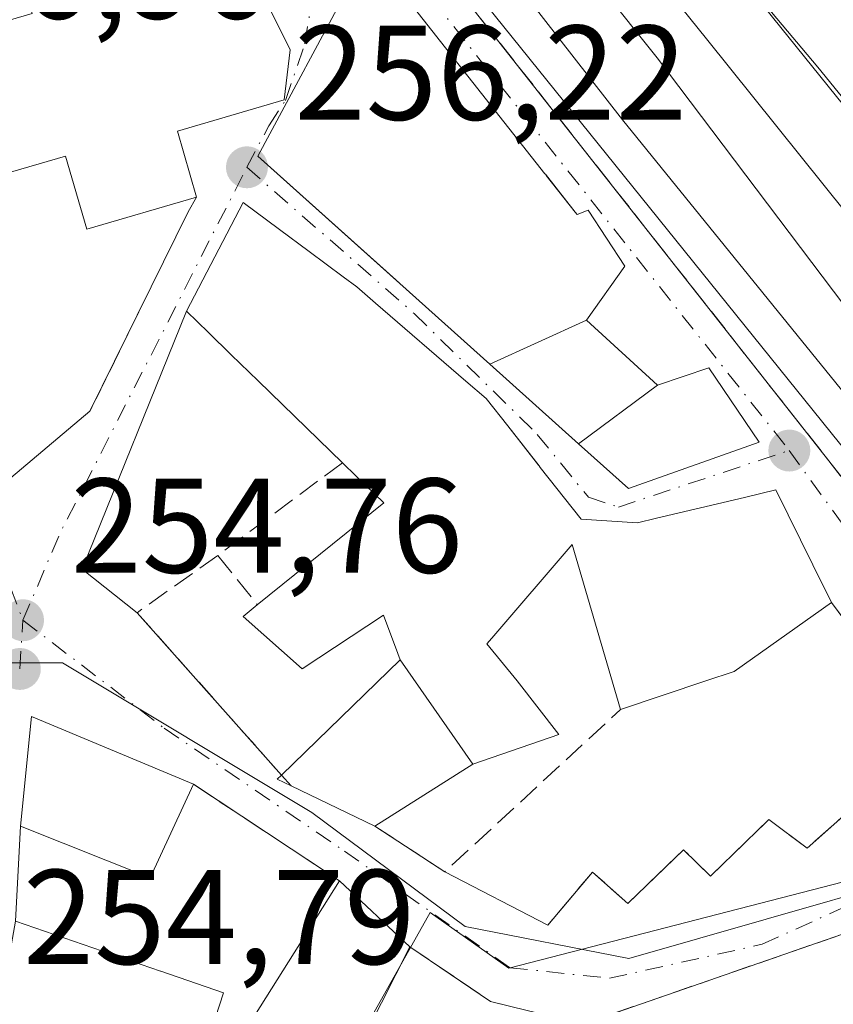
# Model space of a CAD drawing. Units: metres. Extents: x 615449 to 618934, y 4657655 to 4660037.
# Drawn here: x 615496 to 615556, y 4657867 to 4657940 of the extents above; entities that cross this region are included whole.
import ezdxf

# ---------------------------------------------------------------- set-up
doc = ezdxf.new("R2010")
doc.units = ezdxf.units.M
doc.header["$MEASUREMENT"] = 0
doc.linetypes.add('DGN Style 3', pattern=[2.307223458686699, 1.648016756204785, -0.6592067024819142])
doc.linetypes.add('DGN Style 4', pattern=[2.6384748266838614, 1.318413404963828, -0.6592067024819142, 0.001648016756204785, -0.6592067024819142])
for name, color, linetype, lineweight in [('Corriente natural lineal', 142, 'Continuous', 13), ('Curva de nivel normal', 30, 'Continuous', 0), ('Edificación Cxs', 1, 'Continuous', 13), ('Edificación religiosa Cxs', 192, 'Continuous', 13), ('Ferrocarril eje', 151, 'Continuous', 13), ('Muro lineal', 1, 'DGN Style 3', 13), ('Núcleo urbano CxS', 7, 'Continuous', 0), ('Obra de contención lineal', 1, 'DGN Style 3', 13), ('Punto de cota en terreno', 7, 'Continuous', 0), ('Rótulo de punto de cota en terreno', 7, 'Continuous', 0), ('Suelo desnudo CxS', 253, 'Continuous', 0), ('Vía urbana Cxs', 4, 'Continuous', 0), ('Vía urbana eje', 4, 'DGN Style 4', 0)]:
    doc.layers.add(name, color=color, linetype=linetype, lineweight=lineweight)
doc.styles.add('Style-Arial', font='txt')

# ---------------------------------------------------------------- blocks, each defined once
blk = doc.blocks.new('5PATER')
at = {"layer": 'Suelo desnudo CxS', "linetype": 'Continuous', "lineweight": 0}
h = blk.add_hatch(color=51, dxfattribs=at)
edge = h.paths.add_edge_path()
edge.add_ellipse((0, 0), major_axis=(-0.1095731443231308, -0.1110710700762829), ratio=0.9994222409660322, start_angle=0, end_angle=360)
blk = doc.blocks.new('*U26')
at = {"layer": 'Vía urbana Cxs', "color": 4, "linetype": 'Continuous', "lineweight": 0}
for points in [[(615528.5701000001, 4657941.7501, 262.6147999999957), (615562.3501000004, 4657898.8201, 260.1362999999984), (615615.5201000003, 4657831.9101, 257.7292000000016), (615654.7200999996, 4657782.100099999, 257.9395999999979)], [(615557.5100999996, 4657872.140100001, 256.045499999993), (615537.5800999999, 4657865.2301, 261.0577000000048), (615530.7100999998, 4657866.9101, 259.3043000000035), (615524.7301000003, 4657870.9801, 257.761599999998), (615519.5000999998, 4657875.880100001, 256.4484999999986), (615508.6401000004, 4657883.050100001, 259.8512000000046), (615496.6201, 4657888.0801, 258.429099999994), (615495.8002000004, 4657879.940099999, 261.3916000000027), (615495.4401000004, 4657872.880100001, 263.6972999999998), (615493.8701, 4657864.190099999, 262.1254000000045)], [(615494.2901, 4657905.1501, 256.1514000000025), (615500.9600999998, 4657910.780099999, 255.817200000005), (615508.2500999998, 4657925.590100001, 260.6431000000011), (615508.8801999995, 4657926.690099999, 261.0032000000065), (615507.4600999998, 4657931.590100001, 264.2951999999932), (615515.3901000004, 4657933.9101, 265.2036999999983), (615515.8201000001, 4657937.640100001, 264.7553999999946), (615512.5701000001, 4657944.220100001, 260.1659000000073)], [(615566.0301000001, 4657883.190099999, 258.6735000000044), (615556.0500999996, 4657896.550100001, 258.7937999999995), (615554.6599000003, 4657899.360500001, 261.4241999999941), (615551.9101, 4657904.920100001, 262.1584000000003), (615549.5711000003, 4657904.365499999, 263.2755999999936), (615543.0377000002, 4657902.816099999, 262.9857000000048), (615541.6201, 4657902.4801, 262.4223999999958), (615537.4402000001, 4657902.7401, 260.9524999999995), (615534.4083000004, 4657906.5975, 261.9701999999961), (615534.3227000004, 4657906.706499999, 261.965400000001), (615531.9868999999, 4657909.678300001, 261.6135000000068), (615530.3901000004, 4657911.710100001, 261.6141999999964), (615528.8866999998, 4657913.008500001, 262.0730999999942), (615522.1665000003, 4657918.8125, 263.5265000000072), (615520.7801000001, 4657920.0101, 264.4848999999958), (615519.7641000003, 4657920.763900001, 264.7580000000016), (615517.2385, 4657922.637900001, 264.3340999999928), (615515.0395000001, 4657924.2697, 264.1793999999936), (615512.3300999999, 4657926.280099999, 261.2479000000022), (615508.1201, 4657918.210100001, 260.8298000000068), (615500.3815000001, 4657899.030400001, 256.2571000000025), (615504.4600999998, 4657895.800100001, 257.3825999999972), (615515.1902000001, 4657883.7301, 258.1560999999929), (615514.8701, 4657883.420100001, 257.9948000000004), (615515.9101999998, 4657882.940099999, 258.4190999999992), (615522.1201, 4657879.940099999, 258.2336000000068), (615527.3202000001, 4657876.550100001, 257.1904000000068), (615534.9600999998, 4657872.5801, 257.218200000003), (615538.2801000001, 4657876.530099999, 256.6733999999997), (615540.9200999998, 4657874.190099999, 255.5987000000023), (615545.0500999996, 4657878.190099999, 255.5100999999995), (615547.0500999996, 4657876.210100001, 255.4211000000068), (615551.3800999997, 4657880.4301, 256.341499999995), (615554.2302000001, 4657878.3101, 256.8230999999942), (615557.7801000001, 4657881.440099999, 257.0299999999988)]]:
    blk.add_polyline3d(points, dxfattribs=at)
blk.add_polyline3d([(615513.4200999998, 4657929.7301, 262.1456000000035), (615523.9698999999, 4657920.2719, 264.1110000000044), (615530.6596999997, 4657914.274499999, 261.4563999999955), (615537.2577000001, 4657908.359300001, 260.7214999999997), (615540.9600999998, 4657905.040100001, 262.170100000003), (615550.6601, 4657908.4801, 260.7206000000006), (615546.9402000001, 4657913.9901, 259.6548999999941), (615543.1101000002, 4657912.720100001, 261.2416999999987), (615537.8502000002, 4657917.540100001, 259.9934999999969), (615540.6801000005, 4657921.540100001, 258.7692999999999), (615537.9700999996, 4657925.710100001, 259.4734000000026), (615537.1401000004, 4657925.4001, 259.897299999997), (615537.0011, 4657925.576300001, 260.0169000000024), (615534.7934999998, 4657928.377699999, 262.1511000000028), (615534.7583, 4657928.422499999, 262.1750000000029), (615521.6401000004, 4657945.0701, 261.8101000000024), (615520.5301000001, 4657942.9801, 261.6931999999942)], close=True, dxfattribs=at)

msp = doc.modelspace()

# ---------------------------------------------------------------- linework, layer by layer
at = {"layer": 'Corriente natural lineal', "color": 142, "linetype": 'Continuous', "lineweight": 13}
msp.add_polyline3d([(615482.7325999998, 4657891.3375, 255.3098999999929), (615486.7506999997, 4657892.062999999, 255.1342000000004), (615498.9215000002, 4657892.062999999, 254.7229999999981), (615517.4424000002, 4657880.9505, 255.6668000000063), (615528.8195000002, 4657872.4838, 255.3785000000062), (615540.9903999995, 4657870.102600001, 255.030700000003), (615571.4175000006, 4657878.833799999, 254.9997000000003), (615612.5601000005, 4657889.5101, 254.2048000000068)], dxfattribs=at)
at = {"layer": 'Curva de nivel normal', "color": 30, "linetype": 'Continuous', "lineweight": 0, "elevation": 260, "flags": 128}
msp.add_lwpolyline([(615531.0700000003, 4657944.600099999), (615540.5199999996, 4657932.420100001), (615589.1100000005, 4657872.4901), (615631.2699999996, 4657819.590100001), (615653.0099999999, 4657792.0001), (615673.9699999997, 4657766.620100001), (615681.6799999997, 4657757.860099999), (615684.0999999996, 4657756.450099999), (615686.3499999996, 4657756.880100001), (615689.3099999996, 4657758.970100001), (615691.0999999996, 4657761.4001), (615691.8499999996, 4657764.7401), (615690.3499999996, 4657768.170100001), (615684.9600000001, 4657775.0801), (615677.5, 4657783.8201), (615657.7100000001, 4657808.700099999), (615626.8700000001, 4657846.860099999), (615616.1600000003, 4657860.4901), (615611.7999999998, 4657865.120100001), (615601.25, 4657878.2401), (615571.3200000003, 4657916.3101), (615555.0199999996, 4657936.350099999), (615537.8200000003, 4657956.8101)], dxfattribs=at)
at = {"layer": 'Edificación Cxs', "color": 1, "linetype": 'Continuous', "lineweight": 13, "flags": 128}
for points, elevation in [([(615537.8503999999, 4657917.540200001), (615530.6594000002, 4657914.2744), (615523.9698999999, 4657920.2719), (615523.6793000001, 4657920.532400001), (615513.4200999998, 4657929.7301), (615520.5301000001, 4657942.9801), (615521.6401000004, 4657945.0701), (615534.7583, 4657928.422499999), (615534.7934999998, 4657928.377699999), (615534.8542999999, 4657928.3005), (615537.0011, 4657925.576300001), (615537.1401000004, 4657925.4001), (615537.9700999996, 4657925.710100001), (615540.6801000005, 4657921.540100001)], 264.3021000000008), ([(615529.4102999996, 4657884.549799999), (615523.9899000004, 4657892.3004), (615523.8202999998, 4657892.758500001), (615522.7600999996, 4657895.620100001), (615516.7301000003, 4657891.620100001), (615512.3300999999, 4657895.520099999), (615513.3901000004, 4657896.390100001), (615522.7801000001, 4657903.960100001), (615520.7235000003, 4657905.956300001), (615519.7100999998, 4657906.940099999), (615517.9271, 4657908.673900001), (615515.2664999999, 4657911.2609), (615513.4458999997, 4657913.031099999), (615511.4486999996, 4657914.973300001), (615509.7593, 4657916.6161), (615508.1201, 4657918.210100001), (615512.3300999999, 4657926.280099999), (615515.0395000001, 4657924.2697), (615517.2385, 4657922.637900001), (615519.7641000003, 4657920.763900001), (615520.7801000001, 4657920.0101), (615522.1665000003, 4657918.8125), (615528.8866999998, 4657913.008500001), (615530.3901000004, 4657911.710100001), (615531.9868999999, 4657909.678300001), (615534.2746000001, 4657906.7676), (615534.3227000004, 4657906.706499999), (615534.4083000004, 4657906.5975), (615537.4401000004, 4657902.7401), (615541.6201, 4657902.4801), (615543.0377000002, 4657902.816099999), (615549.5711000003, 4657904.365499999), (615551.9101, 4657904.920100001), (615554.6599000003, 4657899.360500001), (615556.0500999996, 4657896.550100001), (615548.8000999996, 4657891.440099999), (615546.7049000004, 4657890.734099999), (615540.3701, 4657888.600099999), (615536.7801000001, 4657900.880100001), (615530.8119000001, 4657893.914100001), (615530.4401000004, 4657893.4801), (615532.6901000004, 4657890.7301), (615535.7801000001, 4657886.7601)], 265.4809999999999), ([(615537.2573999995, 4657908.359099999), (615543.1103999997, 4657912.7203), (615546.9401000004, 4657913.9901), (615550.6601, 4657908.4801), (615540.9600999998, 4657905.040100001)], 262.170100000003), ([(615529.4102999996, 4657884.549799999), (615522.1201, 4657879.940099999), (615515.9101, 4657882.940099999), (615514.8701, 4657883.420100001), (615515.1901000004, 4657883.7301), (615523.9899000004, 4657892.3004)], 263.8972000000067), ([(615518.2104000002, 4657858.0899), (615512.3606000004, 4657861.560500001), (615513.7301000003, 4657863.300100001), (615512.3501000004, 4657864.5101), (615519.5000999998, 4657875.880100001), (615524.7301000003, 4657870.9801), (615520.5147000002, 4657862.646500001), (615519.3833, 4657860.409700001), (615519.3547, 4657860.3531)], 261.1916999999958), ([(615508.0100999996, 4657858.780099999), (615502.0360000003, 4657858.495999999), (615493.0609999998, 4657862.238399999), (615493.4703000003, 4657863.225299999), (615493.5608999999, 4657863.443700001), (615493.8701, 4657864.190099999), (615495.4401000004, 4657872.880100001), (615506.1879000004, 4657869.167500001), (615506.2341, 4657869.151500001), (615510.8701, 4657867.550100001), (615509.9753000002, 4657864.806299999)], 265.0319000000018)]:
    msp.add_lwpolyline(points, close=True, dxfattribs=dict(at, elevation=elevation))
at = {"layer": 'Edificación Cxs', "color": 1, "linetype": 'Continuous', "lineweight": 13, "extrusion": (-0.4012017797657409, -0.06139458376957581, 0.913929886258548), "elevation": -532678.6860224272, "flags": 128}
msp.add_lwpolyline([(-4511178.704754231, 1200105.619214674), (-4511179.336547402, 1200104.573811459), (-4511179.594575199, 1200104.971227294)], dxfattribs=at)
at = {"layer": 'Edificación Cxs', "color": 1, "linetype": 'Continuous', "lineweight": 13, "extrusion": (0.02421024543665439, -0.01169577074252473, 0.9996384711297558), "elevation": -39317.41408520519, "flags": 128}
msp.add_lwpolyline([(4461861.580647684, 1471379.780849517), (4461861.580647684, 1471386.680016876)], dxfattribs=at)
at = {"layer": 'Edificación Cxs', "color": 1, "linetype": 'Continuous', "lineweight": 13, "extrusion": (-0.131516454314149, 0.1232180929600219, 0.9836263130945258), "elevation": 493235.8904685897, "flags": 128}
msp.add_lwpolyline([(-3819943.207581092, -2690617.825406516), (-3819943.207581092, -2690610.539314859)], dxfattribs=at)
at = {"layer": 'Edificación Cxs', "color": 1, "linetype": 'Continuous', "lineweight": 13}
for points in [[(615537.0011, 4657925.576300001, 260.0169000000024), (615537.1401000004, 4657925.4001, 259.897299999997), (615537.9700999996, 4657925.710100001, 259.4734000000026), (615540.6801000005, 4657921.540100001, 258.7692999999999), (615537.8501000004, 4657917.540100001, 259.9934999999969), (615543.1101000002, 4657912.720100001, 261.2416999999987), (615546.9401000004, 4657913.9901, 259.6549999999988), (615550.6601, 4657908.4801, 260.7206000000006), (615540.9600999998, 4657905.040100001, 262.170100000003), (615537.2577000001, 4657908.359300001, 260.7214999999997), (615530.6596999997, 4657914.274499999, 261.4563999999955), (615523.9698999999, 4657920.2719, 264.1110000000044), (615523.6793000001, 4657920.532400001, 264.3021000000008), (615513.4200999998, 4657929.7301, 262.1456000000035), (615520.5301000001, 4657942.9801, 261.6931999999942), (615521.6401000004, 4657945.0701, 261.8101000000024), (615534.7583, 4657928.422499999, 262.1750000000029), (615534.7934999998, 4657928.377699999, 262.1511000000028), (615534.8542999999, 4657928.3005, 262.1089999999967), (615537.0011, 4657925.576300001, 260.0169000000024)], [(615513.3901000004, 4657896.390100001, 259.2648000000045), (615522.7801000001, 4657903.960100001, 265.4809999999998), (615520.7235000003, 4657905.956300001, 264.6293000000005), (615519.7100999998, 4657906.940099999, 264.6508000000031), (615517.9271, 4657908.673900001, 264.7940999999992), (615515.2664999999, 4657911.2609, 264.2706000000035), (615513.4458999997, 4657913.031099999, 264.4011000000028), (615511.4486999996, 4657914.973300001, 263.8699000000051), (615509.7593, 4657916.6161, 262.7249000000011), (615508.1201, 4657918.210100001, 260.8298000000068), (615512.3300999999, 4657926.280099999, 261.2479000000022), (615515.0395000001, 4657924.2697, 264.1793999999936), (615517.2385, 4657922.637900001, 264.3340999999928), (615519.7641000003, 4657920.763900001, 264.7580000000016), (615520.7801000001, 4657920.0101, 264.4848999999958), (615522.1665000003, 4657918.8125, 263.5265000000072), (615528.8866999998, 4657913.008500001, 262.0730999999942), (615530.3901000004, 4657911.710100001, 261.6141999999964), (615531.9868999999, 4657909.678300001, 261.6135000000068), (615534.2746000001, 4657906.7676, 261.9618999999948), (615534.3227000004, 4657906.706499999, 261.965400000001), (615534.4083000004, 4657906.5975, 261.9701999999961), (615537.4401000004, 4657902.7401, 260.9526000000042), (615541.6201, 4657902.4801, 262.4223999999958), (615543.0377000002, 4657902.816099999, 262.9857000000048), (615549.5711000003, 4657904.365499999, 263.2755999999936), (615551.9101, 4657904.920100001, 262.1584000000003), (615554.6599000003, 4657899.360500001, 261.4241999999941), (615556.0500999996, 4657896.550100001, 258.7937999999995)], [(615540.3701, 4657888.600099999, 261.4599000000017), (615536.7801000001, 4657900.880100001, 262.0659000000014), (615530.8119000001, 4657893.914100001, 265.2516999999934), (615530.4401000004, 4657893.4801, 265.3552999999956), (615532.6901000004, 4657890.7301, 264.6508000000031), (615535.7801000001, 4657886.7601, 261.648199999996), (615529.4101, 4657884.550100001, 260.3175999999949), (615522.1201, 4657879.940099999, 258.2336000000068)], [(615556.0500999996, 4657896.550100001, 258.7937999999995), (615548.8000999996, 4657891.440099999, 261.0632999999943), (615546.7049000004, 4657890.734099999, 261.4931999999972), (615540.3701, 4657888.600099999, 261.4599000000017)], [(615515.1901000004, 4657883.7301, 258.1560999999929), (615523.9901000002, 4657892.300100001, 263.8972000000067), (615523.8202999998, 4657892.758500001, 264.0029000000068), (615522.7600999996, 4657895.620100001, 264.9130000000005), (615516.7301000003, 4657891.620100001, 261.5332000000053), (615512.3300999999, 4657895.520099999, 258.411500000002), (615513.3901000004, 4657896.390100001, 259.2648000000045)], [(615508.6401000004, 4657883.050100001, 259.8512000000046), (615505.4200999998, 4657876.090100001, 259.4860000000044), (615495.8000999996, 4657879.940099999, 261.3916000000027), (615496.6201, 4657888.0801, 258.429099999994), (615508.6401000004, 4657883.050100001, 259.8512000000046)], [(615483.5279999999, 4657842.5965, 262.5907000000007), (615483.5301000001, 4657842.600099999, 262.5926999999938), (615485.6164999995, 4657846.5503, 263.8984000000055), (615487.7027000004, 4657850.500499999, 262.8613999999943), (615489.7890999997, 4657854.4507, 262.6322999999975), (615490.0000999998, 4657854.850099999, 262.7396000000008), (615490.6605000002, 4657856.4441, 262.9634999999981), (615493.0613000002, 4657862.238299999, 261.3448000000063), (615493.4703000003, 4657863.225299999, 261.6606999999931), (615493.5608999999, 4657863.443700001, 261.772299999997), (615493.8701, 4657864.190099999, 262.1254000000045), (615495.4401000004, 4657872.880100001, 263.6972999999998), (615506.1879000004, 4657869.167500001, 259.3974000000017), (615506.2341, 4657869.151500001, 259.386599999998), (615510.8701, 4657867.550100001, 258.670100000003), (615509.9753000002, 4657864.806299999, 259.604800000001), (615508.0100999996, 4657858.780099999, 260.1245000000054), (615508.1080999998, 4657858.758099999, 260.1189000000013), (615508.1562999999, 4657858.747500001, 260.1160999999993), (615509.8501000004, 4657858.370100001, 260.0164999999979), (615512.3608999997, 4657861.5603, 259.9382000000041), (615513.7301000003, 4657863.300100001, 259.5161999999983), (615512.3501000004, 4657864.5101, 259.2108000000007), (615519.5000999998, 4657875.880100001, 256.4484999999986)], [(615524.7301000003, 4657870.9801, 257.761599999998), (615520.5147000002, 4657862.646500001, 259.6089999999967), (615519.3833, 4657860.409700001, 260.5500999999931), (615519.3547, 4657860.3531, 260.5706000000064), (615518.2100999998, 4657858.090100001, 261.1915000000009), (615513.1700999998, 4657846.3301, 266.1741000000038), (615513.0081000002, 4657846.034299999, 266.3698000000004), (615512.9782999996, 4657845.979900001, 266.4064999999973), (615506.8201000001, 4657834.7301, 267.311400000006), (615507.4907999998, 4657834.242500001, 267.2247000000062), (615507.5415000003, 4657834.205700001, 267.1971999999951), (615509.9587000003, 4657832.448899999, 264.5356000000029), (615512.3756999997, 4657830.692100001, 263.8393000000069), (615512.4293000001, 4657830.6533, 263.8249000000069), (615514.7490999997, 4657828.967300001, 263.0623000000051)]]:
    msp.add_polyline3d(points, dxfattribs=at)
for points in [[(615543.1103999997, 4657912.7203, 261.4565000000002), (615537.2573999995, 4657908.359099999, 261.4565000000002), (615530.6594000002, 4657914.2744, 261.4565000000002), (615537.8503999999, 4657917.540200001, 261.4565000000002)], [(615508.6401000004, 4657883.050100001, 261.3916000000027), (615505.4200999998, 4657876.090100001, 261.3916000000027), (615495.8000999996, 4657879.940099999, 261.3916000000027), (615496.6201, 4657888.0801, 261.3916000000027)]]:
    msp.add_3dface(points, dxfattribs=at)
at = {"layer": 'Edificación religiosa Cxs', "color": 192, "linetype": 'Continuous', "lineweight": 13, "elevation": 267.1371999999973, "flags": 128}
msp.add_lwpolyline([(615501.9801000003, 4657947.120100001), (615503.6101000002, 4657941.600099999), (615512.5701000001, 4657944.220100001), (615515.8201000001, 4657937.640100001), (615515.3901000004, 4657933.9101), (615507.4600999998, 4657931.590100001), (615508.8800999997, 4657926.690099999), (615500.7301000003, 4657924.3101), (615499.1401000004, 4657929.7301), (615485.8501000004, 4657925.850099999), (615482.1101000002, 4657938.670100001), (615487.1101000002, 4657940.120100001), (615487.8000999996, 4657937.7501), (615496.6700999998, 4657940.3301), (615495.2600999996, 4657945.1501)], close=True, dxfattribs=at)
at = {"layer": 'Edificación religiosa Cxs', "color": 192, "linetype": 'Continuous', "lineweight": 13}
msp.add_polyline3d([(615501.9801000003, 4657947.120100001, 259.3601000000053), (615503.6101000002, 4657941.600099999, 263.9885999999969), (615512.5701000001, 4657944.220100001, 260.1659000000073), (615515.8201000001, 4657937.640100001, 264.7553999999946), (615515.3901000004, 4657933.9101, 265.2036999999983), (615507.4600999998, 4657931.590100001, 264.2951999999932), (615508.8800999997, 4657926.690099999, 261.0032000000065), (615500.7301000003, 4657924.3101, 259.879700000005), (615499.1401000004, 4657929.7301, 264.3344999999972), (615485.8501000004, 4657925.850099999, 261.4578000000038), (615482.1101000002, 4657938.670100001, 263.5991999999969), (615487.1101000002, 4657940.120100001, 262.5779000000039), (615487.8000999996, 4657937.7501, 267.1371999999974), (615496.6700999998, 4657940.3301, 264.2932000000001), (615495.2600999996, 4657945.1501, 259.9691000000021), (615501.9801000003, 4657947.120100001, 259.3601000000053)], dxfattribs=at)
at = {"layer": 'Ferrocarril eje', "color": 151, "linetype": 'Continuous', "lineweight": 13}
for points in [[(615528.7999999998, 4657960.74, 259.7967000000062), (615546.7599999999, 4657938.439999999, 261.6643999999943), (615572.8700000001, 4657905.869999999, 261.6368999999977), (615598.2199999997, 4657874.050000001, 261.5506000000024), (615623.9100000003, 4657842.100000001, 261.6579000000056), (615649.2400000002, 4657811.529999999, 261.5577000000048), (615684.8300000001, 4657767.119999999, 261.5822000000044), (615692, 4657757.869999999, 261.2406999999948)], [(615526.7466000002, 4657957.5209, 261.0519000000059), (615543.0800000001, 4657937.029999999, 261.8220000000001), (615566.8300000001, 4657905.609999999, 261.629700000005), (615586.7699999996, 4657881.52, 261.608699999997), (615607.9900000002, 4657856.880000001, 261.815499999997), (615636.3899999997, 4657821.689999999, 261.7636000000057), (615662.9699999997, 4657788.07, 261.7872999999963), (615687.0199999996, 4657759.810000001, 263.6117999999988), (615689.0800000001, 4657757.26, 262.8399999999965)]]:
    msp.add_polyline3d(points, dxfattribs=at)
at = {"layer": 'Muro lineal', "color": 1, "linetype": 'DGN Style 3', "lineweight": 13, "extrusion": (-0.1239257826884177, -0.2517614323333353, 0.9598221614312366), "elevation": -1248713.188886889, "flags": 128}
msp.add_lwpolyline([(-1504854.853442284, 4272147.998227071), (-1504854.853442284, 4272130.800276297)], dxfattribs=at)
at = {"layer": 'Muro lineal', "color": 1, "linetype": 'DGN Style 3', "lineweight": 13, "extrusion": (-0.3912519897598123, -0.291006885324217, 0.873061780862549), "elevation": -1596075.245582808, "flags": 128}
msp.add_lwpolyline([(-3370103.599688649, 2858304.949440624), (-3370103.599688649, 2858291.745229847)], dxfattribs=at)
at = {"layer": 'Muro lineal', "color": 1, "linetype": 'DGN Style 3', "lineweight": 13, "extrusion": (-0.1364470468973052, 0.1709080757376159, 0.9757933352102125), "elevation": 712340.1134761793, "flags": 128}
msp.add_lwpolyline([(-3387153.204098665, -3177208.035011649), (-3387153.204098665, -3177203.222366197)], dxfattribs=at)
at = {"layer": 'Muro lineal', "color": 1, "linetype": 'DGN Style 3', "lineweight": 13, "extrusion": (-0.01687759296941188, -0.3176349976977431, 0.9480628434302831), "elevation": -1489649.394175659, "flags": 128}
msp.add_lwpolyline([(367506.3947984479, 4440787.859785389), (367511.7673477693, 4440784.580139064), (367524.1595873744, 4440798.002732993)], dxfattribs=at)
at = {"layer": 'Muro lineal', "color": 1, "linetype": 'DGN Style 3', "lineweight": 13, "extrusion": (0.2111112014988738, -0.1393800474057716, 0.9674736497635823), "elevation": -519023.7926001696, "flags": 128}
msp.add_lwpolyline([(4226245.238903846, 1985998.727423257), (4226245.238903846, 1985985.276517441)], dxfattribs=at)
at = {"layer": 'Muro lineal', "color": 1, "linetype": 'DGN Style 3', "lineweight": 13}
for points in [[(615510.4600999998, 4657900.0601, 258.2122999999993), (615504.4600999998, 4657895.800100001, 257.3825999999972), (615515.1901000004, 4657883.7301, 258.1560999999929), (615515.9101, 4657882.940099999, 258.4190999999992)], [(615556.0500999996, 4657896.550100001, 258.7937999999995), (615566.0301000001, 4657883.190099999, 258.6735000000044), (615560.4101, 4657879.5101, 257.2056000000011), (615557.7801000001, 4657881.440099999, 257.0299999999988), (615554.2301000003, 4657878.3101, 256.8230999999942), (615551.3800999997, 4657880.4301, 256.341499999995), (615547.0500999996, 4657876.210100001, 255.4211000000068), (615545.0500999996, 4657878.190099999, 255.5100999999995), (615540.9200999998, 4657874.190099999, 255.5987000000023), (615538.2801000001, 4657876.530099999, 256.6733999999997), (615534.9600999998, 4657872.5801, 257.218200000003)], [(615524.7301000003, 4657870.9801, 257.761599999998), (615530.7100999998, 4657866.9101, 259.3043000000035), (615537.5800999999, 4657865.2301, 261.0577000000048), (615557.5100999996, 4657872.140100001, 256.045499999993), (615567.4801000003, 4657875.350099999, 256.2896999999939)]]:
    msp.add_polyline3d(points, dxfattribs=at)
at = {"layer": 'Núcleo urbano CxS', "color": 7, "linetype": 'Continuous', "lineweight": 0}
for points in [[(615525.8151000004, 4657972.1501, 259.7837), (615535.3234999999, 4657960.3499, 258.751099999994), (615589.0900999998, 4657893.6249, 259.844299999997), (615597.2262000004, 4657883.799100001, 259.6570000000065), (615599.0914000003, 4657881.546499999, 259.4581999999937), (615678.2764999997, 4657785.916099999, 258.4281999999948), (615687.7558000004, 4657774.4681, 258.5160999999935), (615687.7588999998, 4657774.4641, 258.5164999999979), (615687.8482999997, 4657774.3541, 258.524900000004), (615687.8509000001, 4657774.3507, 258.5252000000037), (615717.3885000005, 4657737.2755, 255.2318999999989), (615720.9715, 4657732.778200001, 255.2483000000066)], [(615525.8151000004, 4657972.1501, 259.7837), (615535.3234999999, 4657960.3499, 258.751099999994), (615589.0900999998, 4657893.6249, 259.844299999997), (615597.2262000004, 4657883.799100001, 259.6570000000065), (615599.0914000003, 4657881.546499999, 259.4581999999937), (615678.2764999997, 4657785.916099999, 258.4281999999948), (615687.7558000004, 4657774.4681, 258.5160999999935), (615687.7588999998, 4657774.4641, 258.5164999999979), (615687.8482999997, 4657774.3541, 258.524900000004), (615687.8509000001, 4657774.3507, 258.5252000000037), (615717.3885000005, 4657737.2755, 255.2318999999989), (615720.9715, 4657732.778200001, 255.2483000000066)], [(615511.5839000001, 4657962.519300001, 257.4989999999962), (615513.1445000004, 4657962.3739, 257.547000000006), (615575.8088999996, 4657884.6063, 258.3846999999951), (615574.7732999995, 4657880.417500001, 256.3629999999976)], [(615511.5839000001, 4657962.519300001, 257.4989999999962), (615513.1445000004, 4657962.3739, 257.547000000006), (615575.8088999996, 4657884.6063, 258.3846999999951), (615574.7732999995, 4657880.417500001, 256.3629999999976)], [(615749.2569000004, 4657671.5976, 261.2185999999929), (615697.6697000006, 4657736.349300001, 255.2048000000068), (615692.0488999998, 4657743.4045, 254.9434000000037), (615574.9042999997, 4657880.458500001, 256.4300999999978), (615574.7732999995, 4657880.417500001, 256.3629999999976), (615575.8088999996, 4657884.6063, 258.3846999999951), (615513.1445000004, 4657962.3739, 257.547000000006)], [(615720.9715, 4657732.778200001, 255.2483000000066), (615717.3885000005, 4657737.2755, 255.2318999999989), (615687.8509000001, 4657774.3507, 258.5252000000037), (615687.8482999997, 4657774.3541, 258.524900000004), (615687.7588999998, 4657774.4641, 258.5164999999979), (615687.7558000004, 4657774.4681, 258.5160999999935), (615678.2764999997, 4657785.916099999, 258.4281999999948), (615599.0914000003, 4657881.546499999, 259.4581999999937), (615597.2262000004, 4657883.799100001, 259.6570000000065), (615589.0900999998, 4657893.6249, 259.844299999997), (615535.3234999999, 4657960.3499, 258.751099999994)], [(615535.3234999999, 4657960.3499, 258.751099999994), (615589.0900999998, 4657893.6249, 259.844299999997), (615597.2262000004, 4657883.799100001, 259.6570000000065), (615599.0914000003, 4657881.546499999, 259.4581999999937), (615678.2764999997, 4657785.916099999, 258.4281999999948), (615687.7558000004, 4657774.4681, 258.5160999999935), (615687.7588999998, 4657774.4641, 258.5164999999979), (615687.8482999997, 4657774.3541, 258.524900000004), (615687.8509000001, 4657774.3507, 258.5252000000037), (615717.3885000005, 4657737.2755, 255.2318999999989), (615720.9715, 4657732.778200001, 255.2483000000066)], [(615574.7732999995, 4657880.417500001, 256.3629999999976), (615532.0647, 4657869.394500001, 255.4327999999951), (615526.2197000004, 4657873.5187, 255.1650999999983), (615503.8973000003, 4657833.734300001, 256.0488000000041), (615540.3685, 4657794.606699999, 255.3044999999984), (615551.4643000001, 4657802.540899999, 254.7308000000048), (615574.4839000005, 4657773.955900001, 255.0121000000072), (615592.7232999997, 4657761.4597, 254.8050999999978), (615565.2682999996, 4657721.7689, 254.4131000000052)], [(615574.7732999995, 4657880.417500001, 256.3629999999976), (615532.0647, 4657869.394500001, 255.4327999999951), (615526.2197000004, 4657873.5187, 255.1650999999983), (615503.8973000003, 4657833.734300001, 256.0488000000041), (615540.3685, 4657794.606699999, 255.3044999999984), (615551.4643000001, 4657802.540899999, 254.7308000000048), (615574.4839000005, 4657773.955900001, 255.0121000000072), (615592.7232999997, 4657761.4597, 254.8050999999978), (615565.2682999996, 4657721.7689, 254.4131000000052)]]:
    msp.add_polyline3d(points, dxfattribs=at)
for points in [[(615574.7732999995, 4657880.417500001, 256.3629999999976), (615532.0647, 4657869.394500001, 255.4327999999951), (615526.2197000004, 4657873.5187, 255.1650999999983), (615503.8973000003, 4657833.734300001, 256.0488000000041), (615540.3685, 4657794.606699999, 255.3044999999984), (615551.4643000001, 4657802.540899999, 254.7308000000048), (615574.4839000005, 4657773.955900001, 255.0121000000072), (615592.7232999997, 4657761.4597, 254.8050999999978), (615565.2682999996, 4657721.7689, 254.4131000000052), (615560.1114999996, 4657721.2939, 254.4520000000048), (615534.4782999996, 4657752.0087, 255.6021999999939), (615519.1555000005, 4657764.910700001, 256.1999999999971), (615505.9785000002, 4657752.007900001, 257.3882000000012), (615484.7095999997, 4657770.2016, 257.5712000000058), (615482.7263000002, 4657891.7269, 255.2878999999957), (615493.6117000004, 4657893.0351, 254.8035999999993), (615482.1775000002, 4657925.351299999, 256.8941999999952), (615481.8090000004, 4657947.9341, 258.2994999999937), (615495.1102999998, 4657952.9669, 257.8435000000027), (615496.1420999998, 4657953.564900001, 257.8187999999937), (615505.2027000004, 4657958.8201, 257.2679000000062), (615511.5839000001, 4657962.519300001, 257.4989999999962), (615513.1445000004, 4657962.3739, 257.547000000006), (615575.8088999996, 4657884.6063, 258.3846999999951)], [(615697.6697000006, 4657736.349300001, 255.2048000000068), (615654.8022999996, 4657712.8915, 255.3402999999962), (615611.1025, 4657688.9781, 255.4645000000019), (615602.8526999997, 4657699.9923, 255.2734999999957), (615565.2682999996, 4657721.7689, 254.4131000000052), (615592.7232999997, 4657761.4597, 254.8050999999978), (615574.4839000005, 4657773.955900001, 255.0121000000072), (615551.4643000001, 4657802.540899999, 254.7308000000048), (615540.3685, 4657794.606699999, 255.3044999999984), (615503.8973000003, 4657833.734300001, 256.0488000000041), (615526.2197000004, 4657873.5187, 255.1650999999983), (615532.0647, 4657869.394500001, 255.4327999999951), (615574.7732999995, 4657880.417500001, 256.3629999999976), (615574.9042999997, 4657880.458500001, 256.4300999999978), (615692.0488999998, 4657743.4045, 254.9434000000037)]]:
    msp.add_polyline3d(points, close=True, dxfattribs=at)
at = {"layer": 'Obra de contención lineal', "color": 1, "linetype": 'DGN Style 3', "lineweight": 13}
msp.add_polyline3d([(615525.0201000003, 4657949.050100001, 262.8849999999948), (615528.5701000001, 4657941.7501, 262.6147999999957), (615562.3501000004, 4657898.8201, 260.1362999999984), (615615.5201000003, 4657831.9101, 257.7292000000016), (615654.7200999996, 4657782.100099999, 257.9395999999979), (615681.0000999998, 4657749.790100001, 257.0832999999984)], dxfattribs=at)
at = {"layer": 'Vía urbana Cxs', "color": 4, "linetype": 'Continuous', "lineweight": 0, "extrusion": (-0.1358185200245378, -0.2371058117619534, 0.961942910804508), "elevation": -1187767.923976616, "flags": 128}
msp.add_lwpolyline([(-1781120.161834587, 4182336.62019965), (-1781120.161834587, 4182337.938038039)], dxfattribs=at)
at = {"layer": 'Vía urbana Cxs', "color": 4, "linetype": 'Continuous', "lineweight": 0, "extrusion": (-0.6038980017727225, 0.2763102734845723, 0.7476361656727113), "elevation": 915521.5364897909, "flags": 128}
msp.add_lwpolyline([(-4491711.928586665, -1030272.586608693), (-4491712.629438187, -1030277.000796717), (-4491703.539473691, -1030277.630362473)], dxfattribs=at)
at = {"layer": 'Vía urbana Cxs', "color": 4, "linetype": 'Continuous', "lineweight": 0, "extrusion": (-0.1239257826884177, -0.2517614323333353, 0.9598221614312366), "elevation": -1248713.188886889, "flags": 128}
msp.add_lwpolyline([(-1504854.853442284, 4272130.800276297), (-1504854.853442284, 4272147.998227071)], dxfattribs=at)
at = {"layer": 'Vía urbana Cxs', "color": 4, "linetype": 'Continuous', "lineweight": 0, "extrusion": (-0.3308554250545065, -0.09045730838319452, 0.9393360224499376), "elevation": -624741.9378280306, "flags": 128}
msp.add_lwpolyline([(-4330692.839326469, 1711680.288035046), (-4330676.379493304, 1711666.956482268), (-4330672.187923145, 1711670.237839596)], dxfattribs=at)
at = {"layer": 'Vía urbana Cxs', "color": 4, "linetype": 'Continuous', "lineweight": 0, "extrusion": (0.02923749354409628, 0.02467872393302986, 0.9992677967173246), "elevation": 133202.6294838869, "flags": 128}
msp.add_lwpolyline([(3162417.340731218, -3472216.481820859), (3162417.340731218, -3472225.216664283)], dxfattribs=at)
at = {"layer": 'Vía urbana Cxs', "color": 4, "linetype": 'Continuous', "lineweight": 0, "extrusion": (-0.03178522271516974, 0.03575467271009319, 0.998854995981069), "elevation": 147234.681399723, "flags": 128}
msp.add_lwpolyline([(-3554729.289286571, -3068722.978654042), (-3554729.289286572, -3068706.810286706)], dxfattribs=at)
at = {"layer": 'Vía urbana Cxs', "color": 4, "linetype": 'Continuous', "lineweight": 0, "extrusion": (0.03066460913296412, 0.3391082518469511, 0.9402474542778765), "elevation": 1598645.234722876, "flags": 128}
msp.add_lwpolyline([(-193519.7238139528, -4413797.570342585), (-193507.2996583713, -4413801.746947246), (-193507.2161763903, -4413793.046299395)], dxfattribs=at)
at = {"layer": 'Vía urbana Cxs', "color": 4, "linetype": 'Continuous', "lineweight": 0, "extrusion": (-0.4012017797657409, -0.06139458376957581, 0.913929886258548), "elevation": -532678.6860224272, "flags": 128}
msp.add_lwpolyline([(-4511179.594575199, 1200104.971227294), (-4511179.336547402, 1200104.573811459), (-4511178.704754231, 1200105.619214674)], dxfattribs=at)
at = {"layer": 'Vía urbana Cxs', "color": 4, "linetype": 'Continuous', "lineweight": 0, "extrusion": (0.2111112014988738, -0.1393800474057716, 0.9674736497635823), "elevation": -519023.7926001696, "flags": 128}
msp.add_lwpolyline([(4226245.238903846, 1985985.276517441), (4226245.238903846, 1985998.727423257)], dxfattribs=at)
at = {"layer": 'Vía urbana Cxs', "color": 4, "linetype": 'Continuous', "lineweight": 0, "extrusion": (0.02421024543665439, -0.01169577074252473, 0.9996384711297558), "elevation": -39317.41408520519, "flags": 128}
msp.add_lwpolyline([(4461861.580647684, 1471386.680016876), (4461861.580647684, 1471379.780849517)], dxfattribs=at)
at = {"layer": 'Vía urbana Cxs', "color": 4, "linetype": 'Continuous', "lineweight": 0, "extrusion": (0.01579558084972044, 0.3096828679405457, 0.9507086940434166), "elevation": 1452436.239314298, "flags": 128}
msp.add_lwpolyline([(-377426.8990373638, -4452264.434126185), (-377426.8990373639, -4452256.998433582)], dxfattribs=at)
at = {"layer": 'Vía urbana Cxs', "color": 4, "linetype": 'Continuous', "lineweight": 0, "extrusion": (0.1388344137893469, -0.09050761764685486, 0.9861710686770623), "elevation": -335863.3014397862, "flags": 128}
msp.add_lwpolyline([(4238104.369431105, 2000095.067730009), (4238104.369431105, 2000088.773176312)], dxfattribs=at)
at = {"layer": 'Vía urbana Cxs', "color": 4, "linetype": 'Continuous', "lineweight": 0, "extrusion": (-0.002865116122109207, 0.001488829828563651, 0.9999947872340877), "elevation": 5428.417356178993, "flags": 128}
msp.add_lwpolyline([(615525.5306722408, 4657873.630467732), (615533.1706205333, 4657869.66046333)], dxfattribs=at)
at = {"layer": 'Vía urbana Cxs', "color": 4, "linetype": 'Continuous', "lineweight": 0, "extrusion": (-0.131516454314149, 0.1232180929600219, 0.9836263130945258), "elevation": 493235.8904685897, "flags": 128}
msp.add_lwpolyline([(-3819943.207581092, -2690610.539314859), (-3819943.207581092, -2690617.825406516)], dxfattribs=at)
at = {"layer": 'Vía urbana Cxs', "color": 4, "linetype": 'Continuous', "lineweight": 0}
for points in [[(615525.0201000003, 4657949.050100001, 262.8849999999948), (615528.5701000001, 4657941.7501, 262.6147999999957), (615562.3501000004, 4657898.8201, 260.1362999999984), (615615.5201000003, 4657831.9101, 257.7292000000016), (615654.7200999996, 4657782.100099999, 257.9395999999979), (615681.0000999998, 4657749.790100001, 257.0832999999984)], [(615537.0011, 4657925.576300001, 260.0169000000024), (615534.8542999999, 4657928.3005, 262.1089999999967), (615534.7934999998, 4657928.377699999, 262.1511000000028), (615534.7583, 4657928.422499999, 262.1750000000029), (615521.6401000004, 4657945.0701, 261.8101000000024), (615520.5301000001, 4657942.9801, 261.6931999999942), (615513.4200999998, 4657929.7301, 262.1456000000035)], [(615508.8801999995, 4657926.690099999, 261.0032000000065), (615507.4600999998, 4657931.590100001, 264.2951999999932), (615515.3901000004, 4657933.9101, 265.2036999999983), (615515.8201000001, 4657937.640100001, 264.7553999999946), (615512.5701000001, 4657944.220100001, 260.1659000000073)], [(615513.4200999998, 4657929.7301, 262.1456000000035), (615523.6793000001, 4657920.532400001, 264.3021000000008), (615523.9698999999, 4657920.2719, 264.1110000000044), (615530.6596999997, 4657914.274499999, 261.4563999999955), (615537.2577000001, 4657908.359300001, 260.7214999999997), (615540.9600999998, 4657905.040100001, 262.170100000003), (615550.6601, 4657908.4801, 260.7206000000006), (615546.9402000001, 4657913.9901, 259.6548999999941), (615543.1101000002, 4657912.720100001, 261.2416999999987), (615537.8502000002, 4657917.540100001, 259.9934999999969), (615540.6801000005, 4657921.540100001, 258.7692999999999), (615537.9700999996, 4657925.710100001, 259.4734000000026), (615537.1401000004, 4657925.4001, 259.897299999997), (615537.0011, 4657925.576300001, 260.0169000000024)], [(615534.2746000001, 4657906.7676, 261.9618999999948), (615531.9868999999, 4657909.678300001, 261.6135000000068), (615530.3901000004, 4657911.710100001, 261.6141999999964), (615528.8866999998, 4657913.008500001, 262.0730999999942), (615522.1665000003, 4657918.8125, 263.5265000000072), (615520.7801000001, 4657920.0101, 264.4848999999958), (615519.7641000003, 4657920.763900001, 264.7580000000016), (615517.2385, 4657922.637900001, 264.3340999999928), (615515.0395000001, 4657924.2697, 264.1793999999936)], [(615556.0500999996, 4657896.550100001, 258.7937999999995), (615554.6599000003, 4657899.360500001, 261.4241999999941), (615551.9101, 4657904.920100001, 262.1584000000003), (615549.5711000003, 4657904.365499999, 263.2755999999936), (615543.0377000002, 4657902.816099999, 262.9857000000048), (615541.6201, 4657902.4801, 262.4223999999958), (615537.4402000001, 4657902.7401, 260.9524999999995), (615534.4083000004, 4657906.5975, 261.9701999999961), (615534.3227000004, 4657906.706499999, 261.965400000001), (615534.2746000001, 4657906.7676, 261.9618999999948)], [(615534.9600999998, 4657872.5801, 257.218200000003), (615538.2801000001, 4657876.530099999, 256.6733999999997), (615540.9200999998, 4657874.190099999, 255.5987000000023), (615545.0500999996, 4657878.190099999, 255.5100999999995), (615547.0500999996, 4657876.210100001, 255.4211000000068), (615551.3800999997, 4657880.4301, 256.341499999995), (615554.2302000001, 4657878.3101, 256.8230999999942), (615557.7801000001, 4657881.440099999, 257.0299999999988), (615560.4101999998, 4657879.5101, 257.2056000000011), (615566.0301000001, 4657883.190099999, 258.6735000000044), (615556.0500999996, 4657896.550100001, 258.7937999999995)], [(615567.4801000003, 4657875.350099999, 256.2896999999939), (615557.5100999996, 4657872.140100001, 256.045499999993), (615537.5800999999, 4657865.2301, 261.0577000000048), (615530.7100999998, 4657866.9101, 259.3043000000035), (615524.7301000003, 4657870.9801, 257.761599999998)]]:
    msp.add_polyline3d(points, dxfattribs=at)
at = {"layer": 'Vía urbana eje', "color": 4, "linetype": 'DGN Style 4', "lineweight": 0, "extrusion": (-0.02861016650049433, 0.03617160829090867, 0.9989359704838259), "elevation": 151133.2118230772, "flags": 128}
msp.add_lwpolyline([(-3372370.339601833, -3267971.908692915), (-3372370.339601833, -3267917.995541597)], dxfattribs=at)
at = {"layer": 'Vía urbana eje', "color": 4, "linetype": 'DGN Style 4', "lineweight": 0, "extrusion": (-0.8750139979161972, 0.387603031270659, 0.2900248154908644), "elevation": 1266920.855633906, "flags": 128}
msp.add_lwpolyline([(-4508051.645979926, -383673.4775176537), (-4508058.523053316, -383673.8368626144), (-4508089.15704802, -383668.0561003985)], dxfattribs=at)
at = {"layer": 'Vía urbana eje', "color": 4, "linetype": 'DGN Style 4', "lineweight": 0, "extrusion": (0.006565636927469447, -0.009036142438186325, 0.9999376183250501), "elevation": -37787.49639877622, "flags": 128}
msp.add_lwpolyline([(615537.9206803954, 4657756.558048856), (615557.4826993108, 4657729.636949755)], dxfattribs=at)
at = {"layer": 'Vía urbana eje', "color": 4, "linetype": 'DGN Style 4', "lineweight": 0, "extrusion": (0.007360783507639425, 0.1110251511285938, 0.9937903373866274), "elevation": 521928.0997472305, "flags": 128}
msp.add_lwpolyline([(-306013.4465504765, -4659263.487447227), (-306013.4465504764, -4659267.138063399)], dxfattribs=at)
at = {"layer": 'Vía urbana eje', "color": 4, "linetype": 'DGN Style 4', "lineweight": 0}
for points in [[(615512.6101000002, 4657928.9001, 260.8199000000022), (615514.2511, 4657931.9891, 263.9042999999947), (615515.4787, 4657933.8729, 265.2629000000015), (615516.9165000003, 4657938.062700001, 263.8754999999946), (615517.6700999998, 4657942.6801, 258.7314999999944), (615519.4901000002, 4657950.090100001, 258.0553999999975)], [(615512.6101000002, 4657928.9001, 260.8199000000022), (615525.0500999996, 4657918.030099999, 262.5276000000013), (615534.1901000004, 4657909.050100001, 261.2828000000009), (615537.9801000003, 4657904.380100001, 260.9866999999941), (615540.2100999998, 4657903.6501, 261.883799999996), (615552.9001000002, 4657907.850099999, 260.5418000000063)], [(615482.1405999997, 4657927.612500001, 261.256899999993), (615485.9501, 4657918.7601, 259.0374000000011), (615493.1001000004, 4657902.780099999, 256.050900000002), (615495.9801000003, 4657895.2401, 255.6315000000032)], [(615495.9801000003, 4657895.2401, 255.6315000000032), (615506.4600999998, 4657887.2301, 257.2217999999993), (615519.8601000002, 4657878.090100001, 256.622199999998), (615532.1501000002, 4657869.420100001, 258.1135999999969), (615539.5500999996, 4657868.640100001, 257.6321999999927), (615550.9001000002, 4657871.1601, 255.8157999999967), (615572.4600999998, 4657880.9301, 260.170100000003)]]:
    msp.add_polyline3d(points, dxfattribs=at)

# ---------------------------------------------------------------- block references
at = {"layer": 'Punto de cota en terreno', "color": 7, "linetype": 'Continuous', "lineweight": 0, "xscale": 10, "yscale": 10, "zscale": 10}
for p in [(615512.6200000001, 4657928.9, 256.2200000000012), (615552.9100000003, 4657907.850000001, 256.179999999993), (615495.9900000002, 4657895.24, 254.7599999999948), (615495.75, 4657891.619999999, 254.679999999993)]:
    msp.add_blockref('5PATER', p, dxfattribs=at)
at = {"layer": 'Vía urbana Cxs', "color": 4, "linetype": 'Continuous', "lineweight": 0}
msp.add_blockref('*U26', (0, 0), dxfattribs=at)

# ---------------------------------------------------------------- texts
at = {"layer": 'Rótulo de punto de cota en terreno', "color": 7, "linetype": 'Continuous', "lineweight": 0, "style": 'Style-Arial'}
for s, p in [('256,96', (615485.1771999998, 4657939.941600001)), ('256,22', (615516.1478000004, 4657932.427800001)), ('254,76', (615499.5177999996, 4657898.7678)), ('254,79', (615495.9778000005, 4657869.687799999))]:
    msp.add_text(s, height=7.000000000000002, dxfattribs=at).set_placement(p)

doc.saveas('drawing.dxf')
